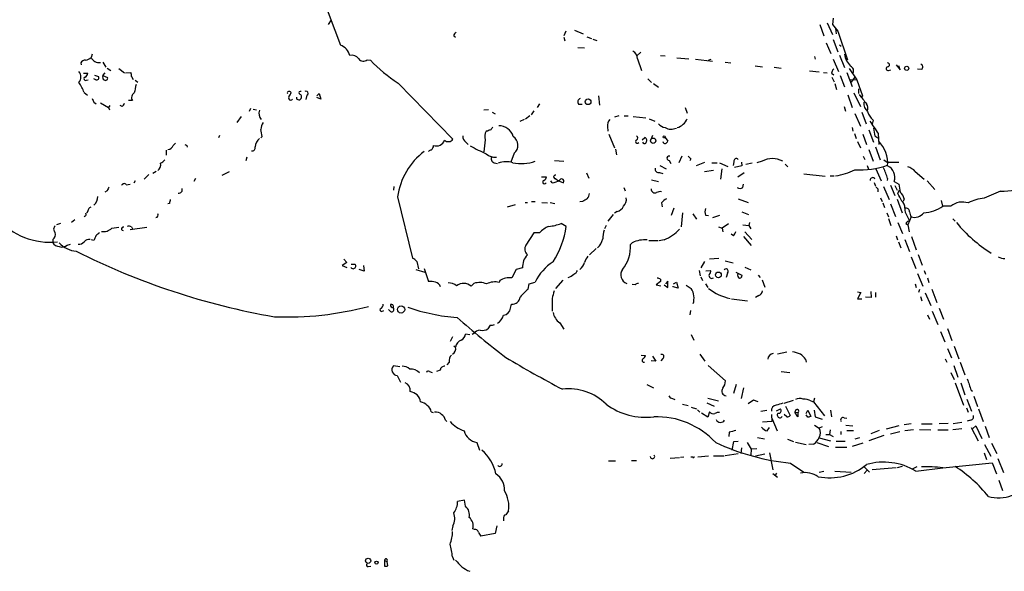
# Model space of a CAD drawing. Extents: x 3 to 972, y 834 to 1717.
# Drawn here: x 154 to 332, y 951 to 1050 of the extents above; entities that cross this region are included whole.
import ezdxf

# ---------------------------------------------------------------- set-up
doc = ezdxf.new("R2010")
doc.units = 0
doc.header["$MEASUREMENT"] = 0
doc.layers.add('MAIN', color=5, linetype='CONTINUOUS')

msp = doc.modelspace()

# ---------------------------------------------------------------- linework, layer by layer
at = {"layer": 'MAIN'}
for p, q in [((204.978, 1063.4701), (211.582, 1045.7748)), ((209.8887, 1050.3468), (209.3807, 1049.5001)), ((299.5507, 1049.8388), (300.482, 1047.7221)), ((300.6513, 1050.6854), (300.482, 1049.5001)), ((252.3067, 1048.3148), (251.968, 1047.4681)), ((253.9153, 1048.4841), (255.4393, 1047.8068)), ((298.196, 1049.5001), (298.958, 1047.4681)), ((300.482, 1049.5001), (301.498, 1048.3148)), ((301.0747, 1048.8228), (301.1593, 1047.8068)), ((301.498, 1048.3148), (303.1913, 1043.1501)), ((232.0713, 1047.4681), (232.41, 1047.2141)), ((251.968, 1047.2141), (252.1373, 1046.5368)), ((256.1167, 1047.2988), (256.9633, 1046.9601)), ((257.2173, 1046.8754), (257.8947, 1046.6214)), ((300.6513, 1046.7908), (301.498, 1044.5894)), ((254.508, 1045.3514), (255.6933, 1045.2668)), ((265.8533, 1044.5048), (265.176, 1043.8274)), ((299.3813, 1046.1981), (300.228, 1044.2508)), ((301.752, 1045.8594), (302.0907, 1045.6054)), ((166.7087, 1044.1661), (166.5393, 1043.5734)), ((168.656, 1042.7268), (169.164, 1041.7954)), ((216.408, 1043.1501), (217.0007, 1043.0654)), ((265.2607, 1043.3194), (266.0227, 1041.2028)), ((269.4093, 1043.9121), (270.256, 1043.8274)), ((272.3727, 1043.4888), (274.574, 1043.3194)), ((275.7593, 1043.2348), (278.8073, 1042.8961)), ((278.13, 1043.0654), (278.5533, 1043.2348)), ((281.0933, 1042.7268), (282.1093, 1042.5574)), ((297.2647, 1043.7428), (297.3493, 1043.2348)), ((300.6513, 1043.2348), (301.5827, 1041.0334)), ((301.752, 1043.9968), (302.6833, 1041.7108)), ((164.6767, 1042.5574), (164.7613, 1042.2188)), ((169.418, 1041.6261), (170.0953, 1041.2028)), ((171.5347, 1041.5414), (172.5507, 1040.7794)), ((286.512, 1042.0494), (287.8667, 1041.8801)), ((289.9833, 1041.7954), (291.2533, 1041.6261)), ((296.3333, 1041.1181), (298.1113, 1040.9488)), ((303.53, 1041.5414), (304.8847, 1039.5094)), ((310.642, 1041.2028), (311.0653, 1041.2874)), ((311.9967, 1042.2188), (312.7587, 1041.2874)), ((312.7587, 1041.2874), (312.5047, 1042.0494)), ((316.6533, 1041.3721), (315.8913, 1041.4568)), ((165.1847, 1040.6948), (165.9467, 1040.6948)), ((165.6927, 1039.4248), (166.0313, 1039.5094)), ((167.386, 1039.5094), (167.0473, 1039.6788)), ((167.132, 1040.3561), (167.894, 1040.1021)), ((168.656, 1040.2714), (169.0793, 1040.7794)), ((168.656, 1040.2714), (169.5027, 1039.9328)), ((172.72, 1040.7794), (173.736, 1040.8641)), ((173.8207, 1040.1021), (174.1593, 1039.5941)), ((174.498, 1039.4248), (175.006, 1039.0861)), ((267.1233, 1039.6788), (267.8007, 1039.0014)), ((298.8733, 1040.8641), (299.5507, 1040.7794)), ((300.3127, 1040.6948), (300.736, 1040.4408)), ((300.3973, 1040.0174), (300.8207, 1039.1708)), ((301.9213, 1040.2714), (302.6833, 1038.2394)), ((303.1067, 1040.8641), (304.038, 1038.3241)), ((303.6147, 1039.5941), (304.8847, 1039.5094)), ((303.9533, 1039.0861), (304.546, 1039.9328)), ((304.8847, 1039.5094), (305.9007, 1036.6308)), ((221.996, 1038.9168), (231.902, 1028.7568)), ((268.1393, 1038.8321), (269.0707, 1038.1548)), ((300.9053, 1038.8321), (301.244, 1037.7314)), ((305.2233, 1037.9008), (305.2233, 1037.0541)), ((165.2693, 1037.2234), (165.862, 1036.7154)), ((173.99, 1035.7841), (173.3127, 1035.7841)), ((205.486, 1036.7154), (205.3167, 1035.9534)), ((207.3487, 1036.6308), (207.772, 1037.0541)), ((208.026, 1036.0381), (207.3487, 1036.2921)), ((207.772, 1037.0541), (208.026, 1036.0381)), ((258.2333, 1036.6308), (258.4027, 1034.9374)), ((303.276, 1036.8001), (304.038, 1034.5141)), ((304.3767, 1037.1388), (305.562, 1034.6834)), ((305.9007, 1036.6308), (305.7313, 1036.3768)), ((305.816, 1036.4614), (305.9007, 1036.6308)), ((167.0473, 1035.4454), (167.4707, 1035.1914)), ((168.2327, 1035.3608), (169.672, 1034.5141)), ((169.926, 1034.8528), (169.672, 1034.5141)), ((169.672, 1034.5141), (169.8413, 1034.0908)), ((172.1273, 1034.6834), (171.7887, 1034.8528)), ((195.326, 1034.3448), (195.072, 1033.7521)), ((195.834, 1034.1754), (196.4267, 1034.0908)), ((238.3367, 1034.0908), (237.49, 1034.0061)), ((246.5493, 1033.9214), (246.0413, 1033.1594)), ((247.5653, 1035.1914), (247.142, 1034.5141)), ((254.5927, 1035.1068), (255.27, 1035.1068)), ((273.8967, 1034.5141), (274.2353, 1033.4981)), ((302.5987, 1034.6834), (302.8527, 1033.8368)), ((192.9553, 1031.8048), (193.7173, 1032.9054)), ((239.014, 1033.6674), (239.522, 1033.3288)), ((244.7713, 1032.3128), (244.0093, 1031.9741)), ((245.7873, 1032.9901), (245.0253, 1032.3974)), ((261.874, 1032.9901), (261.112, 1032.7361)), ((262.89, 1032.9901), (263.5673, 1032.9901)), ((264.4987, 1032.9054), (266.7847, 1032.6514)), ((267.3773, 1032.4821), (268.3933, 1032.0588)), ((304.546, 1033.4134), (305.562, 1031.1274)), ((305.816, 1033.6674), (306.578, 1031.5508)), ((307.848, 1032.2281), (307.6787, 1031.4661)), ((259.842, 1031.0428), (259.9267, 1030.1961)), ((304.038, 1030.8734), (304.2073, 1030.1961)), ((307.086, 1030.4501), (307.9327, 1028.2488)), ((189.738, 1029.4341), (189.5687, 1029.0108)), ((197.4427, 1029.2648), (197.1887, 1029.0108)), ((237.744, 1028.6721), (237.49, 1026.4708)), ((238.1673, 1030.1961), (237.9133, 1030.1961)), ((260.096, 1029.6881), (261.112, 1027.2328)), ((266.1073, 1028.6721), (266.6153, 1029.0954)), ((267.97, 1029.4341), (267.716, 1028.8414)), ((270.256, 1029.0954), (270.764, 1028.4181)), ((304.4613, 1029.7728), (304.8, 1028.9261)), ((305.9853, 1029.6881), (306.6627, 1027.8254)), ((308.1867, 1029.3494), (308.6947, 1029.0108)), ((308.7793, 1029.7728), (308.864, 1027.8254)), ((180.086, 1026.8094), (180.086, 1025.8781)), ((181.356, 1027.6561), (181.7793, 1028.0794)), ((183.8113, 1027.6561), (183.896, 1027.3174)), ((234.2727, 1028.2488), (234.696, 1027.8254)), ((261.2813, 1026.9788), (261.4507, 1025.9628)), ((305.054, 1028.3334), (305.562, 1027.2328)), ((307.086, 1026.8941), (307.848, 1024.7774)), ((308.2713, 1027.4021), (309.118, 1025.0314)), ((194.6487, 1025.5394), (194.4793, 1024.8621)), ((242.9933, 1026.2168), (242.4007, 1024.6081)), ((250.2747, 1024.9468), (251.968, 1024.7774)), ((271.018, 1024.9468), (271.272, 1024.3541)), ((273.304, 1025.7088), (272.7113, 1024.5234)), ((274.9127, 1025.2008), (274.7433, 1024.8621)), ((306.07, 1025.7088), (306.324, 1025.1161)), ((309.7953, 1025.0314), (310.388, 1024.6081)), ((239.3527, 1024.5234), (239.9453, 1024.3541)), ((269.3247, 1024.0154), (270.4253, 1023.4228)), ((275.9287, 1024.0154), (277.4527, 1024.6081)), ((277.368, 1022.9148), (278.9767, 1023.1688)), ((278.7227, 1024.5234), (279.654, 1024.5234)), ((280.0773, 1024.5234), (281.6013, 1023.8461)), ((280.5007, 1023.4228), (280.2467, 1021.5601)), ((282.702, 1024.6928), (282.5327, 1024.0154)), ((284.1413, 1023.9308), (282.7867, 1023.6768)), ((284.0567, 1024.6081), (284.1413, 1023.9308)), ((286.004, 1024.4388), (284.8187, 1024.1848)), ((287.782, 1024.7774), (286.8507, 1024.5234)), ((291.9307, 1024.2694), (292.4387, 1023.7614)), ((306.7473, 1024.0154), (307.0013, 1023.3381)), ((308.356, 1023.4228), (309.2873, 1021.2214)), ((310.388, 1024.6081), (312.5047, 1024.6081)), ((176.9533, 1022.4068), (176.1067, 1021.5601)), ((178.308, 1022.9148), (177.7153, 1022.5761)), ((185.42, 1021.6448), (185.0813, 1021.1368)), ((190.246, 1022.2374), (191.516, 1022.9148)), ((247.904, 1021.9834), (248.8353, 1021.9834)), ((250.444, 1021.6448), (250.8673, 1021.3061)), ((250.8673, 1021.3061), (251.8833, 1020.8828)), ((256.032, 1022.6608), (256.4553, 1021.7294)), ((267.8007, 1021.3908), (269.0707, 1021.1368)), ((269.24, 1022.7454), (269.8327, 1022.5761)), ((283.3793, 1021.9834), (284.5647, 1022.7454)), ((295.3173, 1022.4914), (299.212, 1022.0681)), ((300.0587, 1022.1528), (300.8207, 1022.1528)), ((310.4727, 1021.6448), (310.388, 1021.3061)), ((315.468, 1022.9148), (317.0767, 1021.5601)), ((172.8893, 1020.5441), (173.5667, 1020.6288)), ((174.498, 1021.2214), (174.244, 1020.7981)), ((221.234, 1020.2054), (221.1493, 1019.5281)), ((249.8513, 1020.8828), (249.5973, 1021.2214)), ((262.8053, 1020.0361), (263.0593, 1019.4434)), ((284.3107, 1020.0361), (284.3953, 1020.6288)), ((308.0173, 1020.9674), (308.2713, 1020.2901)), ((308.6947, 1019.7821), (308.6947, 1019.2741)), ((309.7107, 1020.2054), (310.7267, 1017.8348)), ((310.9807, 1020.4594), (311.7427, 1018.5968)), ((311.658, 1021.1368), (312.5047, 1020.6288)), ((311.7427, 1020.3748), (312.166, 1019.5281)), ((312.3353, 1018.9354), (312.5893, 1019.6128)), ((317.5847, 1021.2214), (319.024, 1019.6974)), ((169.418, 1019.4434), (168.9947, 1019.1894)), ((221.9113, 1018.3428), (224.6207, 1007.2514)), ((283.464, 1018.0041), (285.242, 1017.3268)), ((309.2027, 1018.1734), (309.4567, 1017.4961)), ((312.166, 1017.9194), (313.0973, 1015.4641)), ((313.436, 1018.0041), (313.2667, 1017.4961)), ((330.8773, 1019.3588), (327.914, 1018.0888)), ((180.6787, 1017.1574), (180.4247, 1017.0728)), ((241.808, 1016.5648), (243.2473, 1016.9881)), ((244.9407, 1017.3268), (245.364, 1017.3268)), ((246.126, 1017.4961), (246.8033, 1017.4961)), ((247.9887, 1017.3268), (249.0047, 1017.2421)), ((249.5127, 1017.3268), (250.3593, 1017.1574)), ((255.3547, 1017.4961), (254.8467, 1017.4114)), ((269.5787, 1017.2421), (269.748, 1016.5648)), ((271.8647, 1016.3108), (271.3567, 1014.9561)), ((309.626, 1017.2421), (309.88, 1016.3954)), ((310.9807, 1017.0728), (311.912, 1014.7868)), ((320.4633, 1016.6494), (320.2093, 1017.6654)), ((321.9027, 1016.6494), (320.4633, 1016.6494)), ((163.576, 1014.1941), (162.9833, 1013.6861)), ((165.4387, 1014.8714), (165.2693, 1014.7021)), ((165.9467, 1015.8028), (165.7773, 1015.3794)), ((260.858, 1015.1254), (259.9267, 1013.9401)), ((261.62, 1015.7181), (261.112, 1015.3794)), ((273.3887, 1015.4641), (273.1347, 1012.9241)), ((275.2513, 1015.2948), (275.9287, 1014.2788)), ((277.5373, 1015.0408), (278.13, 1014.9561)), ((280.0773, 1014.9561), (278.8073, 1014.5328)), ((284.1413, 1015.6334), (285.3267, 1015.1254)), ((310.3033, 1015.4641), (310.642, 1014.7021)), ((310.642, 1014.4481), (311.0653, 1013.1781)), ((314.0287, 1014.8714), (314.452, 1014.0248)), ((314.706, 1014.7021), (314.1133, 1013.2628)), ((322.2413, 1014.3634), (322.6647, 1013.9401)), ((160.3587, 1013.3474), (161.036, 1013.6014)), ((170.2647, 1012.6701), (171.5347, 1012.8394)), ((173.5667, 1012.4161), (176.6147, 1012.8394)), ((173.8207, 1012.9241), (173.99, 1012.5854)), ((252.3913, 1013.0088), (251.46, 1013.5168)), ((259.588, 1013.1781), (259.334, 1012.5854)), ((279.908, 1012.9241), (280.5853, 1012.6701)), ((281.686, 1013.4321), (280.5853, 1012.6701)), ((280.5853, 1012.6701), (280.67, 1011.9928)), ((284.3107, 1013.2628), (285.4113, 1013.1781)), ((285.496, 1013.6861), (285.4113, 1013.1781)), ((285.4113, 1013.1781), (285.75, 1012.5854)), ((312.3353, 1013.6861), (313.182, 1011.7388)), ((313.7747, 1013.5168), (314.1133, 1013.2628)), ((314.1133, 1013.2628), (314.3673, 1011.9928)), ((159.5967, 1010.6381), (159.5967, 1010.0454)), ((246.5493, 1011.8234), (245.11, 1009.6221)), ((247.5653, 1011.8234), (246.5493, 1011.8234)), ((282.6173, 1011.3154), (282.194, 1011.5694)), ((284.3953, 1011.1461), (285.8347, 1009.5374)), ((284.6493, 1011.9928), (285.9193, 1010.6381)), ((311.9967, 1011.3154), (312.2507, 1010.5534)), ((313.6053, 1010.6381), (314.452, 1008.4368)), ((314.7907, 1011.1461), (315.6373, 1008.7754)), ((162.2213, 1009.6221), (162.814, 1009.7914)), ((167.0473, 1010.4688), (166.624, 1010.5534)), ((257.81, 1009.0294), (256.6247, 1007.8441)), ((264.3293, 1010.0454), (263.9907, 1009.7068)), ((267.2927, 1010.4688), (268.986, 1010.4688)), ((270.0867, 1010.5534), (269.1553, 1010.3841)), ((312.42, 1010.2148), (312.8433, 1009.1141)), ((212.1747, 1007.0821), (212.7673, 1006.4894)), ((279.9927, 1007.1668), (278.2993, 1007.0821)), ((314.706, 1007.5054), (315.5527, 1005.3888)), ((315.976, 1007.9288), (316.738, 1005.9814)), ((212.7673, 1006.4894), (211.9207, 1005.8968)), ((211.9207, 1005.8968), (212.7673, 1005.5581)), ((213.5293, 1006.1508), (214.2067, 1006.1508)), ((215.7307, 1005.8968), (215.9, 1004.8808)), ((225.3827, 1006.6588), (225.7213, 1005.3041)), ((226.7373, 1005.3888), (227.4993, 1003.0181)), ((244.5173, 1005.4734), (243.332, 1005.2194)), ((277.368, 1006.6588), (276.6907, 1005.4734)), ((281.0933, 1006.7434), (282.5327, 1006.4048)), ((284.6493, 1005.6428), (285.75, 1005.1348)), ((215.9, 1004.8808), (214.9687, 1005.2194)), ((225.2133, 1005.2194), (226.822, 1004.7114)), ((243.332, 1005.2194), (242.57, 1003.6954)), ((276.4367, 1005.0501), (276.606, 1004.0341)), ((276.6907, 1003.8648), (277.0293, 1003.1874)), ((277.622, 1004.9654), (278.4687, 1005.0501)), ((281.5167, 1004.5421), (281.2627, 1003.7801)), ((283.0407, 1004.7114), (284.1413, 1004.2034)), ((287.1047, 1004.2034), (287.4433, 1003.7801)), ((315.8913, 1004.4574), (316.8227, 1002.1714)), ((317.0767, 1005.0501), (317.3307, 1004.3728)), ((317.6693, 1003.6954), (317.9233, 1002.8488)), ((235.712, 1002.6794), (235.204, 1002.1714)), ((240.3687, 1003.1874), (240.284, 1002.8488)), ((245.5333, 1001.6634), (245.7027, 1002.5948)), ((245.7027, 1002.5948), (246.8033, 1002.9334)), ((251.7987, 1003.2721), (250.444, 1001.7481)), ((264.8373, 1002.4254), (264.3293, 1002.5101)), ((269.4093, 1003.0181), (268.6473, 1002.4254)), ((268.6473, 1002.4254), (269.494, 1002.2561)), ((269.4093, 1003.4414), (269.4093, 1003.0181)), ((270.0867, 1002.4254), (270.764, 1001.9174)), ((270.764, 1003.1028), (270.3407, 1002.5948)), ((270.764, 1001.9174), (270.764, 1003.1028)), ((271.6953, 1002.0868), (271.6953, 1002.1714)), ((272.6267, 1001.8328), (271.6953, 1002.0868)), ((271.78, 1002.5948), (272.288, 1002.9334)), ((272.288, 1002.9334), (272.6267, 1001.8328)), ((274.066, 1002.3408), (274.9973, 1001.7481)), ((277.5373, 1002.5948), (277.9607, 1001.9174)), ((287.782, 1003.3568), (288.29, 1002.0021)), ((315.468, 1002.5948), (315.6373, 1001.9174)), ((249.8513, 999.9701), (249.8513, 997.6841)), ((287.1893, 1000.4781), (286.5967, 1000.1394)), ((305.054, 1001.1554), (305.6467, 1001.0708)), ((305.6467, 1001.0708), (305.054, 999.8854)), ((307.5093, 1000.1394), (306.4933, 1000.2241)), ((307.4247, 1001.2401), (307.5093, 1000.1394)), ((308.2713, 1001.0708), (308.2713, 1000.2241)), ((316.23, 1001.5788), (316.0607, 1001.0708)), ((316.3993, 1000.3088), (316.6533, 999.5468)), ((317.246, 1000.9861), (318.262, 998.7001)), ((318.4313, 1001.6634), (319.3627, 999.2081)), ((242.316, 998.1921), (242.4853, 998.9541)), ((282.2787, 999.8854), (285.1573, 999.5468)), ((305.054, 999.8854), (305.816, 999.8854)), ((319.786, 998.1921), (320.548, 996.2448)), ((219.0327, 997.5994), (219.456, 997.7688)), ((220.6413, 997.5994), (220.3027, 997.9381)), ((274.828, 997.7688), (274.7433, 997.0068)), ((317.6693, 997.0068), (318.008, 996.2448)), ((318.516, 997.6841), (319.532, 995.2288)), ((238.6753, 995.1441), (238.252, 994.4668)), ((251.206, 995.5674), (251.968, 994.3821)), ((231.8173, 993.0274), (231.394, 992.1808)), ((234.95, 993.3661), (234.188, 993.5354)), ((235.712, 993.6201), (235.3733, 993.4508)), ((274.9973, 993.4508), (275.4207, 992.4348)), ((320.04, 993.9588), (320.802, 992.0961)), ((321.31, 994.5514), (322.072, 992.3501)), ((232.0713, 991.4188), (232.41, 991.1648)), ((322.4953, 991.3341), (323.342, 989.0481)), ((265.938, 989.7254), (266.7, 989.6408)), ((267.97, 989.5561), (268.5627, 988.6248)), ((276.5213, 989.8948), (277.4527, 988.6248)), ((292.2693, 990.2334), (290.576, 989.8948)), ((321.31, 990.9108), (321.9873, 989.2174)), ((222.3347, 987.6088), (221.1493, 987.7781)), ((231.2247, 988.4554), (230.8013, 987.9474)), ((268.5627, 988.6248), (267.716, 988.7094)), ((269.8327, 989.1328), (269.494, 988.7094)), ((278.0453, 987.8628), (281.178, 985.0688)), ((295.656, 988.9634), (295.7407, 988.4554)), ((320.8867, 989.0481), (321.1407, 988.4554)), ((322.4107, 987.8628), (323.1727, 985.7461)), ((323.596, 988.4554), (324.4427, 986.1694)), ((221.8267, 986.0001), (222.4193, 984.8148)), ((227.6687, 986.7621), (228.1767, 986.5928)), ((229.616, 987.0161), (228.9387, 986.7621)), ((291.2533, 986.7621), (292.7773, 986.5928)), ((321.9027, 986.5928), (322.4953, 985.3228)), ((266.954, 984.3914), (268.1393, 983.7988)), ((283.1253, 984.3914), (282.6173, 982.7828)), ((322.6647, 984.7301), (324.1887, 980.6661)), ((323.6807, 984.7301), (324.4427, 982.5288)), ((284.0567, 981.8514), (284.48, 983.7988)), ((325.5433, 983.3754), (325.7973, 983.2061)), ((326.0513, 982.2748), (326.7287, 980.4121)), ((271.6107, 981.8514), (272.034, 981.6821)), ((273.3887, 980.8354), (274.4047, 980.5814)), ((277.7913, 981.0894), (279.146, 980.4968)), ((277.9607, 981.9361), (279.908, 981.4281)), ((286.258, 981.5974), (285.242, 980.9201)), ((287.1047, 981.2588), (286.258, 981.5974)), ((291.7613, 981.0048), (293.4547, 981.5974)), ((292.0153, 980.4968), (292.862, 978.8034)), ((296.5873, 981.4281), (297.0953, 981.2588)), ((297.2647, 981.9361), (297.0953, 981.2588)), ((297.0953, 981.2588), (299.0427, 978.7188)), ((324.7813, 981.7668), (325.628, 979.5654)), ((228.0073, 979.4808), (228.346, 979.3114)), ((274.9973, 980.3274), (275.9287, 979.9888)), ((276.098, 979.8194), (276.5213, 979.3961)), ((277.9607, 978.4648), (276.86, 979.2268)), ((278.2993, 979.4808), (277.9607, 978.4648)), ((287.528, 979.5654), (288.6287, 979.7348)), ((289.4753, 978.9728), (289.56, 977.7028)), ((290.4067, 979.6501), (291.084, 979.9888)), ((292.2693, 978.5494), (291.7613, 978.9728)), ((293.878, 979.8194), (293.7087, 979.3961)), ((293.7087, 979.3961), (294.2167, 979.3114)), ((294.2167, 978.5494), (293.7087, 979.3961)), ((294.2167, 979.3114), (294.2167, 978.5494)), ((295.7407, 979.1421), (296.0793, 979.7348)), ((296.0793, 978.4648), (295.7407, 978.8881)), ((296.0793, 979.7348), (296.5873, 978.6341)), ((297.18, 979.7348), (297.3493, 978.5494)), ((300.1433, 979.7348), (300.3127, 978.5494)), ((324.6967, 980.1581), (325.0353, 979.3961)), ((326.898, 979.9888), (327.7447, 977.7028)), ((230.5473, 977.9568), (230.8013, 977.7028)), ((289.56, 977.7028), (287.8667, 977.6181)), ((289.56, 978.2954), (290.4913, 976.0094)), ((297.2647, 977.0254), (298.1113, 976.5174)), ((297.3493, 978.5494), (298.6193, 978.1261)), ((302.5987, 978.3801), (303.1067, 978.2954)), ((302.9373, 977.0254), (304.2073, 976.9408)), ((312.5047, 976.9408), (310.2187, 976.3481)), ((314.706, 977.2794), (313.436, 977.1101)), ((316.5687, 977.2794), (318.516, 977.2794)), ((321.3947, 977.3641), (319.786, 977.2794)), ((323.85, 977.5334), (322.326, 977.2794)), ((325.4587, 977.9568), (324.866, 977.7874)), ((325.882, 976.4328), (326.39, 976.9408)), ((326.39, 976.9408), (327.4907, 974.6548)), ((328.0833, 976.8561), (328.8453, 974.8241)), ((281.8553, 975.7554), (281.7707, 974.9934)), ((288.7133, 976.0094), (289.1367, 976.6021)), ((298.6193, 976.7714), (298.1113, 976.5174)), ((299.2967, 975.3321), (299.974, 975.3321)), ((300.0587, 976.1788), (299.974, 975.3321)), ((299.974, 975.3321), (300.6513, 974.9934)), ((302.006, 975.9248), (302.006, 975.3321)), ((303.1067, 976.0941), (304.292, 976.0941)), ((309.7953, 975.1628), (307.086, 974.2314)), ((308.9487, 976.0941), (307.4247, 975.5014)), ((312.674, 975.8401), (310.9807, 975.4168)), ((315.1293, 976.1788), (313.6053, 976.0094)), ((316.23, 976.2634), (318.262, 976.1788)), ((319.532, 976.1788), (321.3947, 976.1788)), ((322.2413, 976.2634), (323.85, 976.4328)), ((325.5433, 976.6021), (326.8133, 974.2314)), ((236.22, 973.8928), (236.728, 972.5381)), ((282.3633, 972.5381), (282.702, 974.0621)), ((282.702, 974.0621), (283.464, 974.1468)), ((285.0727, 973.8928), (285.8347, 972.7074)), ((286.9353, 974.8241), (288.2053, 974.5701)), ((292.354, 974.4854), (293.4547, 974.0621)), ((293.7933, 973.9774), (295.7407, 973.5541)), ((297.0953, 973.6388), (296.2487, 973.5541)), ((297.688, 973.8928), (299.8047, 973.2154)), ((298.1113, 974.7394), (300.1433, 974.2314)), ((301.1593, 974.1468), (302.768, 974.1468)), ((305.9853, 973.8081), (304.038, 973.2154)), ((305.3927, 974.7394), (304.546, 974.4854)), ((327.9987, 973.5541), (329.0993, 971.4374)), ((329.2687, 973.8081), (330.2, 971.9454)), ((278.9767, 971.5221), (280.924, 971.5221)), ((283.464, 971.8608), (281.0933, 971.5221)), ((284.0567, 972.9614), (283.972, 971.9454)), ((285.8347, 972.7074), (285.75, 971.6068)), ((286.8507, 972.7921), (285.8347, 972.7074)), ((288.29, 971.7761), (286.5967, 971.4374)), ((289.1367, 972.0301), (289.7293, 968.9821)), ((301.0747, 973.0461), (303.1067, 973.0461)), ((327.914, 972.0301), (328.3373, 970.8448)), ((260.0113, 970.5908), (261.2813, 970.5908)), ((264.16, 970.6754), (265.0913, 970.6754)), ((271.1873, 971.0988), (272.8807, 971.1834)), ((273.6427, 971.2681), (273.05, 971.1834)), ((275.2513, 971.2681), (274.9127, 971.2681)), ((278.13, 971.4374), (276.1827, 971.2681)), ((292.9467, 970.1674), (295.3173, 968.5588)), ((320.4633, 969.3208), (329.3533, 970.2521)), ((329.3533, 970.2521), (330.1153, 968.2201)), ((330.3693, 971.0141), (331.3853, 968.4741)), ((289.7293, 968.3048), (290.576, 967.6274)), ((290.4067, 968.3894), (290.068, 967.8814)), ((298.958, 968.6434), (298.1113, 968.4741)), ((300.9053, 968.7281), (303.8687, 968.5588)), ((306.1547, 969.5748), (307.1707, 968.5588)), ((306.2393, 968.3048), (306.7473, 968.8974)), ((311.9967, 969.3208), (307.6787, 968.9821)), ((313.0973, 969.5748), (312.166, 969.3208)), ((315.722, 969.4901), (314.8753, 969.0668)), ((315.5527, 968.7281), (320.4633, 969.3208)), ((330.5387, 967.1194), (331.216, 965.2568)), ((234.0187, 963.4788), (232.7487, 963.2248)), ((234.188, 962.3781), (234.0187, 963.4788)), ((241.046, 960.0921), (241.046, 959.7534)), ((231.902, 958.8221), (231.7327, 957.9754)), ((235.7967, 958.1448), (235.5427, 958.3141)), ((239.522, 957.4674), (236.982, 956.9594)), ((239.8607, 958.8221), (239.522, 957.4674)), ((219.5407, 952.5568), (220.0487, 952.3874)), ((219.5407, 952.5568), (219.5407, 951.5408)), ((220.1333, 951.6254), (220.0487, 952.3874)), ((231.8173, 953.2341), (232.0713, 952.6414)), ((216.5773, 951.4561), (217.0853, 951.5408))]:
    msp.add_line(p, q, dxfattribs=at)
for centre, radius in [((313.9129, 1041.5819), 0.3723), ((256.3428, 1035.535), 0.5157), ((268.097, 1028.4869), 0.4806), ((270.0905, 1029.1686), 0.1809), ((279.8866, 1004.2266), 0.5161), ((222.5437, 997.9835), 0.6517), ((216.597, 952.5149), 0.4657), ((218.1013, 952.1843), 0.2878)]:
    msp.add_circle(centre, radius, dxfattribs=at)
for centre, radius, start, end in [((232.6478, 1047.5038), 0.5777, 105.369079, 183.54354), ((210.6434, 1043.2205), 2.7213, 14.723094, 69.8237), ((263.7821, 1043.3372), 1.4787, 359.310283, 64.701742), ((165.4349, 1042.2533), 0.8169, 83.787609, 158.145192), ((165.4245, 1044.5329), 1.4709, 273.851648, 319.281668), ((167.962, 1044.155), 1.537, 202.234752, 280.144463), ((213.6694, 1042.5024), 1.4638, 33.926727, 105.619027), ((215.7204, 1043.9042), 1.0206, 214.960745, 312.359041), ((238.2689, 1063.5926), 29.5585, 223.984297, 236.596427), ((306.3305, 1044.6139), 3.6746, 186.999693, 226.1313), ((162.9835, 1040.0174), 1.6932, 323.126719, 36.873282), ((301.9381, 1040.2904), 1.675, 135.863544, 166.028469), ((303.4185, 1041.1374), 0.9045, 330.702978, 66.166784), ((310.5574, 1041.5415), 0.349, 104.044206, 284.024302), ((310.4726, 1042.2187), 0.3387, 270.016921, 89.983084), ((316.1735, 1041.8143), 0.6524, 317.33528, 61.580881), ((165.5656, 1039.7211), 0.3223, 113.184586, 293.217258), ((165.1358, 1040.7737), 0.8147, 291.826223, 354.442654), ((167.5412, 1039.8904), 0.4114, 247.83652, 30.966145), ((169.1641, 1040.0174), 0.568, 153.43946, 243.425927), ((169.164, 1039.7804), 0.3714, 226.854644, 24.225635), ((172.2525, 1040.3135), 1.5824, 352.322568, 20.362373), ((157.0316, 1034.0415), 8.8309, 21.119589, 34.170355), ((555.4977, 953.2509), 390.2909, 167.358994, 167.588177), ((202.184, 1037.1811), 0.2116, 90, 216.875312), ((202.3109, 1036.927), 0.4828, 37.873943, 105.239505), ((204.3504, 1037.1517), 0.2691, 63.615842, 277.449762), ((205.3801, 1037.0858), 0.3853, 285.955611, 127.173267), ((336.2279, 1120.434), 189.3281, 206.443679, 206.672862), ((174.8246, 1036.2951), 0.9786, 120.445657, 211.477858), ((202.6073, 1036.2497), 0.3993, 147.985492, 328.005262), ((201.0644, 1037.629), 1.6774, 315.886457, 346.006836), ((204.089, 1036.3345), 0.4596, 174.819116, 354.794284), ((204.0253, 1036.4614), 0.5558, 342.265932, 49.626823), ((255.143, 1035.4878), 0.6694, 108.437656, 214.696778), ((328.8959, 1054.3662), 29.3596, 216.542783, 220.775797), ((305.6894, 1036.5035), 0.1334, 288.299177, 341.605792), ((171.45, 1035.6148), 1.1516, 306.024081, 342.896174), ((198.631, 1033.4648), 1.7806, 162.30179, 220.314398), ((308.4511, 1035.3818), 2.2973, 178.413569, 225.186941), ((305.3924, 1034.3448), 1.5266, 340.563296, 33.68174), ((261.2817, 1031.2685), 1.4573, 134.224315, 188.909672), ((271.8078, 1033.3782), 2.5876, 284.536757, 339.738617), ((310.2596, 1034.9365), 3.6265, 199.062483, 228.317652), ((879.4937, 1411.9001), 686.8305, 213.5754738, 213.804666), ((201.3409, 1029.8564), 4.2073, 152.412332, 170.720815), ((191.1651, 1028.6697), 6.3057, 5.415307, 17.204204), ((238.8196, 1029.4926), 0.9594, 93.561805, 132.837328), ((365.9177, 946.0369), 152.6259, 146.192738, 146.421942), ((240.1814, 1028.4454), 2.7668, 17.227274, 89.629313), ((270.6332, 1032.9092), 2.0704, 221.002913, 259.503081), ((271.3526, 1032.768), 2.1891, 239.937617, 295.29613), ((313.3872, 1031.0092), 5.459, 182.313892, 197.701087), ((198.7821, 1027.0499), 2.6331, 134.556857, 172.31304), ((228.9929, 1028.9821), 1.4402, 247.023935, 344.094495), ((231.0656, 1029.3414), 1.0205, 227.637176, 325.048458), ((234.8933, 1029.2929), 1.2146, 177.333821, 239.273279), ((239.4798, 1029.2507), 1.8297, 148.888556, 198.434949), ((241.7728, 1027.6777), 1.9037, 309.876864, 56.481894), ((265.2391, 1028.3649), 0.3409, 115.693128, 323.923212), ((264.9925, 1029.0108), 0.3527, 286.262154, 73.733298), ((266.2581, 1028.5137), 0.6826, 320.486757, 58.447486), ((180.3061, 1027.9892), 1.1015, 276.181077, 342.397417), ((225.972, 1112.4007), 94.6529, 243.320357, 243.549513), ((195.5733, 1027.2529), 0.6177, 262.746136, 13.977751), ((227.9649, 1026.2591), 0.5519, 85.594129, 147.528011), ((227.146, 1027.7693), 1.2897, 311.901025, 354.964447), ((249.9654, 1053.8345), 30.2105, 240.381559, 246.488254), ((266.5232, 1028.2861), 0.3333, 186.42562, 321.675753), ((270.2729, 1028.4434), 0.4537, 194.030118, 278.59446), ((270.0446, 1028.7142), 0.778, 292.371723, 337.628278), ((304.5357, 1024.3344), 5.9507, 356.11099, 43.334451), ((178.266, 1026.2588), 1.9897, 293.83384, 321.91135), ((234.231, 1016.6276), 12.4385, 127.046228, 172.073992), ((239.5292, 1027.9872), 2.4602, 228.94224, 275.757403), ((239.5813, 1025.2431), 0.7552, 149.699871, 252.378469), ((270.9842, 1025.3363), 0.3909, 72.35305, 274.959584), ((401.6586, 1152.4547), 179.6053, 224.885409, 225.114592), ((283.1253, 1024.8282), 0.4445, 40.365028, 197.737796), ((289.6446, 1021.3579), 3.8939, 61.421599, 118.577109), ((177.9129, 1024.1001), 1.2057, 302.573612, 16.315521), ((241.5512, 1020.6272), 4.0733, 73.041537, 110.650215), ((244.3245, 1031.7987), 7.446, 257.708059, 289.445071), ((269.0961, 1023.3635), 0.6346, 166.894405, 283.105595), ((299.6986, 1032.5176), 10.4558, 277.562741, 297.620364), ((305.604, 1037.0137), 13.8009, 265.603301, 290.657503), ((300.8385, 1018.9976), 9.9913, 15.364059, 27.377539), ((309.5212, 1021.8787), 2.262, 340.852926, 65.124196), ((313.374, 1021.0713), 2.7898, 41.359803, 74.633204), ((248.4544, 1021.0098), 0.3224, 113.217258, 336.799076), ((248.0252, 1022.0619), 0.8139, 291.787031, 354.465227), ((249.3861, 1024.1836), 3.3334, 278.022175, 303.089872), ((250.4122, 1021.9517), 0.3085, 67.81582, 275.915695), ((251.5642, 1021.1629), 0.4246, 318.723945, 147.533983), ((307.7807, 1021.3753), 0.4461, 24.473719, 188.923884), ((338.9472, 935.1022), 189.3504, 153.320371, 153.54954), ((172.5083, 1020.2479), 0.4826, 37.862488, 164.754253), ((182.4143, 1019.6128), 0.6062, 257.905903, 24.7725), ((268.4367, 1019.7625), 0.721, 178.44218, 294.179551), ((283.8027, 1020.7136), 0.8468, 233.136869, 306.863132), ((393.2003, 1104.6264), 119.7487, 224.885409, 225.114592), ((320.2319, 1021.2502), 7.7521, 184.597674, 195.416658), ((331.1371, 1031.6734), 12.3173, 268.791415, 293.466423), ((165.6885, 1018.3379), 2.0382, 311.8119, 2.516783), ((350.1191, 975.1697), 174.5652, 165.853161, 166.082336), ((382.7779, 806.1003), 246.8296, 120.851159, 121.080342), ((254.3172, 1019.4226), 2.3584, 323.024664, 348.077809), ((261.6726, 1017.8454), 1.5903, 311.229309, 11.90276), ((269.3669, 1018.1315), 1.1621, 79.498468, 123.117088), ((271.9491, 1015.2952), 3.0674, 117.979423, 140.602432), ((-25.9759, 848.9081), 378.6341, 26.45385, 26.683033), ((311.3997, 1017.6267), 2.071, 10.49984, 48.98819), ((328.4859, 1010.8274), 7.2839, 94.503258, 118.276728), ((166.7568, 1015.7243), 0.8139, 111.787031, 174.465227), ((261.2906, 1017.2235), 1.541, 282.342492, 338.127477), ((279.5709, 1015.6334), 2.1182, 163.751048, 196.246355), ((311.6971, 1016.1937), 1.9118, 3.511651, 46.515408), ((315.4004, 1016.0569), 1.813, 171.949453, 220.835414), ((313.7198, 1015.5861), 0.7337, 3.696162, 98.97831), ((316.7507, 1021.8465), 6.387, 272.165156, 305.540493), ((323.9973, 1014.1538), 3.2581, 71.42213, 130.007314), ((159.0397, 1022.4508), 12.3162, 220.00779, 276.543836), ((165.2691, 1015.2101), 0.3788, 296.598874, 26.54476), ((178.2234, 1015.0407), 0.4233, 269.986465, 36.886139), ((316.7089, 1015.7486), 2.2598, 182.922039, 207.586725), ((315.2498, 1016.8807), 2.2454, 255.984798, 320.8851), ((160.5704, 1012.5007), 0.8088, 132.880757, 227.114422), ((168.7828, 1014.104), 2.0621, 259.358156, 315.94312), ((172.342, 1012.5543), 0.3109, 66.494086, 261.619631), ((173.2701, 1011.4406), 1.5824, 69.637627, 97.677432), ((250.976, 1008.7533), 4.5889, 111.976458, 138.008426), ((248.63, 1020.7565), 7.7732, 274.639196, 291.350537), ((236.7293, 1015.1248), 15.8043, 327.245779, 352.305696), ((266.8464, 1018.1803), 8.2867, 293.018286, 316.734905), ((314.5308, 1013.2143), 0.8143, 95.553068, 158.194671), ((342.5031, 1029.6642), 25.2755, 219.209579, 238.19987), ((159.0461, 1011.5272), 1.0457, 301.769019, 21.360861), ((166.1647, 1009.5293), 1.1276, 79.510188, 142.563067), ((378.8751, 926.2137), 227.9692, 158.080499, 158.309672), ((294.7365, 842.2285), 211.6803, 126.756654, 126.985815), ((255.6233, 1011.601), 3.4845, 314.462824, 345.402231), ((265.8501, 1010.4648), 6.8596, 164.209951, 177.844527), ((281.4141, 1012.4826), 1.6763, 315.870102, 346.011837), ((160.8669, 1010.8924), 1.5267, 213.696313, 266.812051), ((164.1263, 1012.9239), 4.4125, 220.719179, 266.149648), ((161.3054, 1010.6074), 1.3453, 247.103955, 312.909445), ((164.3741, 1010.8997), 1.1272, 259.500563, 322.581105), ((246.3539, 1008.8927), 1.442, 149.613427, 226.649415), ((257.8146, 1009.2133), 6.1958, 319.863017, 4.568501), ((266.6273, 1005.2684), 5.301, 85.548903, 115.690116), ((221.1945, 1121.8132), 126.9871, 243.144949, 260.229261), ((223.8155, 1005.4298), 1.9916, 38.103582, 66.153182), ((247.4192, 1005.7735), 2.9174, 134.786138, 185.904255), ((258.9595, 1005.4405), 3.4305, 141.199339, 162.196217), ((331.5265, 1009.0158), 1.8524, 234.622323, 273.491057), ((213.883, 1005.8109), 0.4694, 200.983181, 46.398444), ((254.4965, 999.3767), 8.4756, 121.875971, 155.188079), ((253.3142, 1007.1582), 2.4713, 308.324163, 344.298546), ((281.2626, 1004.8807), 0.4233, 306.886139, 143.113861), ((242.1437, 1000.5191), 3.2048, 82.355855, 123.632548), ((252.5427, 1005.2684), 1.5, 277.172867, 323.340186), ((253.4496, 1005.3465), 1.0178, 286.930557, 343.069443), ((263.9704, 1004.2608), 1.7125, 145.961031, 247.436241), ((268.9437, 1002.934), 0.6886, 47.459909, 100.627833), ((278.6839, 1004.1052), 0.5036, 158.703544, 305.545612), ((277.8336, 1004.8385), 0.6694, 304.698943, 18.426829), ((284.0822, 1004.229), 0.7175, 168.437913, 239.496397), ((283.6992, 1004.0717), 0.4613, 272.335786, 16.588605), ((227.838, 998.5329), 4.498, 78.050526, 94.318496), ((227.9654, 1001.1134), 1.9896, 29.289831, 66.168794), ((231.2108, 1000.6906), 2.0793, 48.841292, 94.28881), ((233.84, 1000.6137), 2.0705, 48.792989, 127.509707), ((236.7439, 999.6346), 3.2149, 67.03987, 108.721811), ((239.4686, 999.7735), 3.1816, 75.150018, 117.530737), ((265.489, 1001.7233), 0.9579, 93.531189, 132.867946), ((272.1754, 1000.0195), 3.3093, 342.761449, 31.490219), ((284.1434, 1009.7657), 10.0221, 233.129188, 257.795439), ((242.6387, 1000.4137), 1.4676, 264.000394, 352.577176), ((250.907, 994.8504), 8.6772, 128.264332, 141.735668), ((588.6777, 915.9769), 349.0819, 165.848158, 166.077353), ((286.6112, 1001.635), 1.2933, 296.551182, 346.121711), ((202.0185, 1053.645), 57.0264, 267.613592, 284.879363), ((218.6091, 998.7849), 0.6984, 284.054151, 14.020326), ((221.0885, 998.7387), 0.4659, 163.708313, 277.498746), ((220.7896, 998.5097), 0.3891, 337.594233, 112.405767), ((220.824, 997.9916), 0.4326, 245.022307, 41.24199), ((235.8851, 1034.0195), 37.6587, 251.240194, 265.093268), ((240.8345, 998.4036), 1.4965, 278.124688, 351.875312), ((219.075, 997.938), 0.3413, 150.242626, 262.879149), ((362.32, 1146.1503), 198.0057, 229.094794, 232.385941), ((238.7371, 997.5473), 2.3921, 300.3373, 344.84887), ((252.9417, 997.9804), 2.9724, 190.669151, 234.27208), ((238.8871, 996.709), 1.5791, 262.29219, 290.390429), ((232.8398, 993.6547), 1.3535, 295.665737, 354.943162), ((236.9324, 992.6721), 1.5453, 94.442497, 142.160136), ((237.1937, 996.2588), 2.0812, 259.451375, 300.56479), ((231.2884, 990.9149), 1.1491, 297.405772, 12.560716), ((233.7981, 991.0957), 1.3898, 105.529186, 177.150153), ((232.6636, 988.6813), 1.4566, 134.207251, 188.922318), ((353.6843, 1176.987), 218.6729, 239.125202, 242.204682), ((265.5988, 989.9798), 1.1522, 306.039438, 342.889228), ((269.6633, 989.4715), 0.3786, 296.571817, 116.565051), ((289.8985, 988.8789), 1.1037, 94.390743, 175.609257), ((292.5033, 985), 5.3753, 65.590096, 81.634889), ((292.6496, 986.8886), 3.6528, 34.610633, 55.383712), ((221.9667, 987.0715), 1.0805, 139.158282, 262.555332), ((222.888, 985.9797), 1.7186, 44.552091, 94.338106), ((230.3498, 986.9667), 0.7354, 81.169134, 176.148614), ((266.4265, 988.7615), 0.3234, 117.595155, 288.799171), ((224.33, 985.0835), 2.1131, 42.38969, 95.902421), ((227.457, 986.5504), 0.2993, 45, 171.856362), ((222.5737, 983.2554), 1.6291, 355.281921, 64.852226), ((278.7373, 985.2114), 2.4449, 322.234365, 356.656246), ((833.2417, 1153.7288), 535.5165, 198.319525, 198.548691), ((223.9166, 980.9779), 2.1618, 7.46626, 82.53934), ((252.8886, 974.162), 9.456, 44.888603, 97.135538), ((271.6896, 982.6623), 0.8147, 201.826223, 264.442654), ((281.3427, 983.2014), 0.8458, 142.687071, 264.572513), ((225.6828, 979.223), 2.0704, 41.002913, 79.503081), ((226.6591, 979.3615), 1.3534, 5.056838, 64.334263), ((266.7802, 990.5504), 12.0876, 233.486747, 276.860093), ((290.4862, 979.6638), 1.0157, 99.303734, 185.5596), ((375.5943, 684.4942), 308.2031, 105.832727, 106.061897), ((294.627, 979.7869), 2.0705, 72.989843, 113.744733), ((295.3511, 979.362), 2.4077, 59.106847, 92.818674), ((228.8257, 977.9564), 1.4573, 44.224315, 98.909672), ((228.9387, 977.6182), 1.6439, 11.886863, 55.491118), ((279.0189, 980.0097), 0.8931, 216.315576, 283.718819), ((279.8655, 978.1689), 1.162, 79.497569, 123.115652), ((290.9993, 978.876), 0.4876, 133.986168, 330.259491), ((290.8031, 979.6463), 0.443, 251.25013, 50.643246), ((292.21, 979.5063), 0.9587, 273.546139, 312.848561), ((294.0897, 979.5936), 0.3095, 294.229434, 133.154078), ((338.6558, 851.5571), 133.8593, 108.316987, 108.546184), ((325.3688, 978.5864), 0.6361, 278.12628, 19.947705), ((236.0518, 981.9376), 6.2951, 222.276628, 250.341156), ((268.7551, 964.0843), 14.4748, 42.658311, 92.102725), ((280.2698, 978.4154), 0.8696, 205.471843, 328.174098), ((302.4011, 977.9991), 0.4291, 62.587157, 223.668658), ((236.903, 976.9232), 3.1064, 197.10734, 257.298743), ((367.121, 679.5816), 308.2031, 105.831433, 106.060621), ((289.0524, 977.6186), 1.6446, 214.513368, 258.100396), ((296.8272, 975.6708), 1.5381, 326.600247, 33.396643), ((297.3753, 1012.7637), 42.8259, 245.182484, 264.064467), ((295.7125, 975.8522), 2.6098, 301.994679, 336.800545), ((231.8557, 966.517), 8.0185, 12.26274, 48.668144), ((267.9595, 971.3845), 0.414, 184.391276, 32.480746), ((240.3957, 970.0017), 0.4045, 205.304405, 11.565492), ((275.3783, 971.3104), 0.1339, 198.421413, 18.462013), ((299.9739, 978.0371), 10.523, 258.866791, 309.466971), ((309.7711, 959.2957), 11.0633, 58.493739, 106.317732), ((237.822, 965.3805), 3.3996, 356.485586, 56.643212), ((295.529, 964.2301), 4.2364, 55.27833, 100.944425), ((317.5419, 946.997), 22.5141, 82.544366, 92.477449), ((308.819, 948.1712), 25.4915, 38.834091, 57.101717), ((330.5467, 970.7868), 6.8895, 254.244804, 325.30653), ((236.7139, 962.3299), 5.3236, 351.37355, 32.26846), ((229.5977, 963.1463), 3.152, 321.70045, 1.427099), ((229.4097, 960.1915), 2.8437, 331.213304, 20.616414), ((232.8293, 960.7963), 2.0852, 347.531396, 49.338801), ((241.6568, 960.2514), 0.6312, 107.280921, 194.617437), ((411.0882, 834.1629), 211.7103, 143.014201, 143.24333), ((233.507, 958.7644), 2.0849, 347.526932, 49.345349), ((226.663, 957.5783), 5.1593, 336.48877, 2.530604), ((235.956, 957.5341), 0.6311, 17.263584, 104.619728), ((238.1841, 958.1258), 1.675, 193.971531, 224.136456), ((221.4863, 952.5033), 10.3568, 4.04628, 16.934992), ((216.5834, 951.7403), 0.2843, 128.087058, 268.770406), ((219.8266, 952.5679), 0.2861, 320.899343, 182.223378), ((237.0763, 955.8708), 5.6748, 214.685894, 247.994791), ((219.7102, 952.4716), 0.9461, 259.679445, 296.565051)]:
    msp.add_arc(centre, radius, start, end, dxfattribs=at)

doc.saveas('drawing.dxf')
